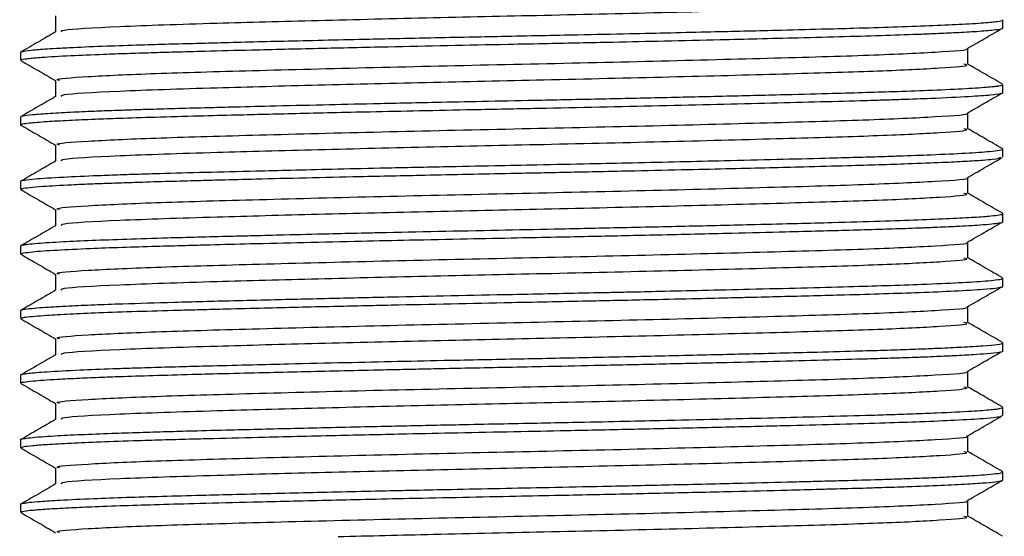
# Model space of a CAD drawing. Units: millimetres. Extents: x 3 to 2496, y 5 to 2495.
# Drawn here: x 1097 to 1120, y 636 to 648 of the extents above; entities that cross this region are included whole.
import ezdxf

# ---------------------------------------------------------------- set-up
doc = ezdxf.new("R2010")
doc.units = ezdxf.units.MM

msp = doc.modelspace()

# ---------------------------------------------------------------- linework, layer by layer
at = {"color": 7, "linetype": 'Continuous', "lineweight": 25}
for p, q in [((1119.636, 648.141), (1119.636, 648.328)), ((1096.836, 647.578), (1096.836, 647.391)), ((1119.631, 646.835), (1119.622, 646.839)), ((1119.636, 646.641), (1119.636, 646.828)), ((1096.836, 646.079), (1096.836, 645.891)), ((1119.636, 645.141), (1119.636, 645.329)), ((1096.836, 644.579), (1096.836, 644.391)), ((1119.636, 643.641), (1119.636, 643.828)), ((1096.836, 643.078), (1096.836, 642.891)), ((1119.636, 642.141), (1119.636, 642.328)), ((1096.836, 641.578), (1096.836, 641.391)), ((1119.636, 640.641), (1119.636, 640.828)), ((1096.836, 640.078), (1096.836, 639.891)), ((1119.636, 639.141), (1119.636, 639.328)), ((1096.836, 638.578), (1096.836, 638.391)), ((1119.636, 637.641), (1119.636, 637.828)), ((1096.836, 637.078), (1096.836, 636.891))]:
    msp.add_line(p, q, dxfattribs=at)
for points, knots in [([(1097.79, 648.05), (1097.778, 648.064), (1097.744, 648.105), (1098.988, 648.177), (1101.111, 648.248), (1103.698, 648.317), (1106.376, 648.382), (1109.249, 648.443), (1112.122, 648.51), (1114.744, 648.58), (1116.876, 648.643), (1118.249, 648.713), (1118.903, 648.764), (1118.759, 648.792), (1118.73, 648.797)], [0, 0, 0, 0, 0.060327, 0.168222, 0.274014, 0.35837, 0.443228, 0.52616, 0.616585, 0.707295, 0.796098, 0.886887, 0.97719, 1, 1, 1, 1]), ([(1096.861, 647.578), (1096.858, 647.585), (1096.852, 647.601), (1097.014, 647.621), (1097.215, 647.64), (1097.402, 647.654), (1097.676, 647.671), (1098.127, 647.695), (1098.771, 647.721), (1099.539, 647.747), (1100.25, 647.769), (1100.874, 647.785), (1101.772, 647.809), (1103.081, 647.842), (1104.737, 647.879), (1106.163, 647.911), (1107.193, 647.932), (1108.053, 647.95), (1108.898, 647.967), (1109.895, 647.987), (1111.228, 648.016), (1112.79, 648.051), (1114.267, 648.087), (1115.355, 648.115), (1116.267, 648.14), (1117.453, 648.175), (1118.505, 648.217), (1119.21, 648.261), (1119.521, 648.292), (1119.638, 648.314), (1119.627, 648.326), (1119.624, 648.328)], [0, 0, 0, 0, 0.026411, 0.066716, 0.082048, 0.100012, 0.122284, 0.14906, 0.191391, 0.227935, 0.254073, 0.278125, 0.298396, 0.349753, 0.406448, 0.447278, 0.472218, 0.493353, 0.519494, 0.542976, 0.577247, 0.633031, 0.680612, 0.717307, 0.745196, 0.782723, 0.864128, 0.910541, 0.952411, 0.988426, 1, 1, 1, 1]), ([(1097.648, 648.422), (1097.648, 648.36), (1097.648, 648.235), (1097.648, 648.111), (1097.648, 648.049)], [0, 0, 0, 0, 0.501944, 1, 1, 1, 1]), ([(1097.648, 648.049), (1097.513, 647.971), (1097.242, 647.815), (1096.971, 647.658), (1096.836, 647.58)], [0, 0, 0, 0, 0.499313, 1, 1, 1, 1]), ([(1096.856, 647.391), (1096.853, 647.397), (1096.847, 647.407), (1096.921, 647.42), (1097.048, 647.437), (1097.335, 647.464), (1097.918, 647.498), (1098.634, 647.528), (1099.285, 647.551), (1099.842, 647.569), (1100.444, 647.586), (1101.209, 647.607), (1102.3, 647.635), (1103.72, 647.669), (1105.7, 647.714), (1107.528, 647.752), (1109.018, 647.782), (1109.832, 647.798), (1110.734, 647.818), (1111.838, 647.842), (1112.952, 647.868), (1113.985, 647.893), (1114.964, 647.917), (1116.331, 647.953), (1117.382, 647.986), (1118.152, 648.017), (1118.604, 648.037), (1119.077, 648.064), (1119.434, 648.094), (1119.596, 648.119), (1119.648, 648.135), (1119.635, 648.141), (1119.635, 648.141)], [0, 0, 0, 0, 0.022654, 0.04217, 0.054891, 0.093877, 0.145261, 0.18774, 0.213701, 0.237767, 0.259356, 0.285362, 0.322641, 0.37118, 0.419059, 0.497613, 0.523856, 0.543986, 0.56617, 0.600581, 0.639598, 0.666404, 0.698089, 0.737049, 0.81388, 0.832364, 0.859473, 0.895324, 0.937772, 0.97344, 0.999434, 1, 1, 1, 1]), ([(1118.797, 647.656), (1118.933, 647.734), (1119.204, 647.891), (1119.474, 648.047), (1119.609, 648.125)], [0, 0, 0, 0, 0.500463, 1, 1, 1, 1]), ([(1097.74, 646.922), (1097.713, 646.928), (1097.593, 646.958), (1098.302, 647.013), (1099.833, 647.085), (1102.153, 647.151), (1104.972, 647.225), (1108.081, 647.294), (1111.204, 647.362), (1114.102, 647.437), (1116.558, 647.506), (1118.147, 647.581), (1118.881, 647.632), (1118.796, 647.656), (1118.796, 647.656)], [0, 0, 0, 0, 0.027676, 0.123886, 0.220275, 0.314839, 0.411571, 0.507109, 0.602323, 0.699124, 0.798283, 0.899153, 0.999841, 1, 1, 1, 1]), ([(1118.824, 647.297), (1118.824, 647.36), (1118.824, 647.484), (1118.824, 647.609), (1118.824, 647.671)], [0, 0, 0, 0, 0.501891, 1, 1, 1, 1]), ([(1096.84, 647.384), (1096.976, 647.306), (1097.245, 647.151), (1097.514, 646.995), (1097.648, 646.918)], [0, 0, 0, 0, 0.502632, 1, 1, 1, 1]), ([(1097.79, 646.55), (1097.778, 646.564), (1097.744, 646.605), (1098.988, 646.677), (1101.111, 646.748), (1103.698, 646.817), (1106.376, 646.882), (1109.249, 646.943), (1112.122, 647.01), (1114.744, 647.08), (1116.876, 647.143), (1118.249, 647.213), (1118.903, 647.264), (1118.759, 647.292), (1118.73, 647.297)], [0, 0, 0, 0, 0.060329, 0.168225, 0.274018, 0.358374, 0.443232, 0.526166, 0.616591, 0.707301, 0.796105, 0.886895, 0.977199, 1, 1, 1, 1]), ([(1119.624, 646.839), (1119.488, 646.917), (1119.221, 647.071), (1118.955, 647.225), (1118.824, 647.301)], [0, 0, 0, 0, 0.50838, 1, 1, 1, 1]), ([(1096.841, 646.079), (1096.849, 646.086), (1096.869, 646.103), (1097.094, 646.131), (1097.491, 646.161), (1098.011, 646.189), (1098.552, 646.212), (1099.018, 646.229), (1099.431, 646.244), (1099.897, 646.258), (1100.488, 646.275), (1101.121, 646.292), (1101.826, 646.31), (1102.697, 646.332), (1103.801, 646.358), (1105.091, 646.387), (1106.331, 646.414), (1107.588, 646.441), (1108.827, 646.465), (1110.175, 646.493), (1111.614, 646.524), (1113.065, 646.558), (1114.408, 646.59), (1115.514, 646.619), (1116.379, 646.643), (1117.166, 646.667), (1117.975, 646.696), (1118.73, 646.73), (1119.185, 646.76), (1119.391, 646.779), (1119.46, 646.787), (1119.488, 646.791), (1119.5, 646.792), (1119.505, 646.793), (1119.506, 646.793), (1119.506, 646.793), (1119.506, 646.793), (1119.506, 646.793), (1119.506, 646.793), (1119.506, 646.793), (1119.506, 646.793), (1119.506, 646.793), (1119.506, 646.793), (1119.506, 646.793), (1119.507, 646.793), (1119.513, 646.794), (1119.528, 646.796), (1119.571, 646.803), (1119.612, 646.812), (1119.635, 646.822), (1119.633, 646.827), (1119.632, 646.828)], [0, 0, 0, 0, 0.031362, 0.071116, 0.111498, 0.149567, 0.180074, 0.203014, 0.218384, 0.236432, 0.262559, 0.288498, 0.306037, 0.336033, 0.374631, 0.408797, 0.450504, 0.480787, 0.514667, 0.554118, 0.594138, 0.638269, 0.683947, 0.722342, 0.753343, 0.782636, 0.821298, 0.869321, 0.917665, 0.936968, 0.945472, 0.949437, 0.951348, 0.951818, 0.951877, 0.951906, 0.951921, 0.951922, 0.951922, 0.951923, 0.951923, 0.951924, 0.951925, 0.951947, 0.951992, 0.952199, 0.955278, 0.960897, 0.979748, 0.992983, 1, 1, 1, 1]), ([(1097.648, 646.922), (1097.648, 646.86), (1097.648, 646.735), (1097.648, 646.611), (1097.648, 646.549)], [0, 0, 0, 0, 0.501987, 1, 1, 1, 1]), ([(1096.843, 645.884), (1096.841, 645.884), (1096.827, 645.889), (1096.837, 645.895), (1096.848, 645.902), (1096.855, 645.904), (1096.855, 645.904), (1096.856, 645.904), (1096.856, 645.904), (1096.856, 645.904), (1096.856, 645.904), (1096.856, 645.904), (1096.856, 645.904), (1096.856, 645.904), (1096.856, 645.904), (1096.856, 645.904), (1096.856, 645.905), (1096.857, 645.905), (1096.865, 645.908), (1096.904, 645.918), (1097.046, 645.939), (1097.392, 645.968), (1097.927, 645.998), (1098.504, 646.023), (1099.169, 646.048), (1099.962, 646.073), (1100.886, 646.099), (1101.971, 646.126), (1103.278, 646.159), (1104.72, 646.192), (1106.112, 646.222), (1107.418, 646.249), (1109.299, 646.287), (1111.697, 646.338), (1114.307, 646.4), (1115.975, 646.444), (1116.89, 646.471), (1117.412, 646.488), (1118.124, 646.514), (1118.857, 646.55), (1119.361, 646.586), (1119.576, 646.615), (1119.645, 646.632), (1119.632, 646.64), (1119.63, 646.641)], [0, 0, 0, 0, 0.001716, 0.017641, 0.026552, 0.027711, 0.027747, 0.027756, 0.027758, 0.027759, 0.02776, 0.027761, 0.027764, 0.027778, 0.027804, 0.027858, 0.027966, 0.028406, 0.02933, 0.038776, 0.068628, 0.113081, 0.150845, 0.185318, 0.212193, 0.248537, 0.28721, 0.316985, 0.360926, 0.412408, 0.445111, 0.479834, 0.521676, 0.601083, 0.680019, 0.758015, 0.777337, 0.793217, 0.826841, 0.881637, 0.929272, 0.967328, 0.995796, 1, 1, 1, 1]), ([(1118.797, 646.156), (1118.933, 646.234), (1119.204, 646.391), (1119.474, 646.547), (1119.609, 646.625)], [0, 0, 0, 0, 0.5004374, 1, 1, 1, 1]), ([(1097.648, 646.549), (1097.513, 646.471), (1097.242, 646.315), (1096.971, 646.158), (1096.836, 646.08)], [0, 0, 0, 0, 0.499349, 1, 1, 1, 1]), ([(1097.74, 645.422), (1097.713, 645.428), (1097.593, 645.458), (1098.302, 645.513), (1099.833, 645.585), (1102.153, 645.651), (1104.972, 645.725), (1108.081, 645.794), (1111.204, 645.862), (1114.102, 645.937), (1116.558, 646.006), (1118.147, 646.081), (1118.881, 646.132), (1118.796, 646.156), (1118.796, 646.156)], [0, 0, 0, 0, 0.027676, 0.123887, 0.220275, 0.314839, 0.411571, 0.507109, 0.602323, 0.699124, 0.798283, 0.899153, 0.999841, 1, 1, 1, 1]), ([(1118.824, 645.797), (1118.824, 645.86), (1118.824, 645.984), (1118.824, 646.109), (1118.824, 646.171)], [0, 0, 0, 0, 0.5018467, 1, 1, 1, 1]), ([(1096.84, 645.884), (1096.976, 645.806), (1097.245, 645.651), (1097.514, 645.495), (1097.648, 645.418)], [0, 0, 0, 0, 0.502669, 1, 1, 1, 1]), ([(1097.79, 645.05), (1097.778, 645.064), (1097.744, 645.105), (1098.988, 645.177), (1101.111, 645.248), (1103.698, 645.317), (1106.376, 645.382), (1109.249, 645.443), (1112.122, 645.51), (1114.744, 645.58), (1116.876, 645.643), (1118.249, 645.713), (1118.903, 645.764), (1118.759, 645.792), (1118.73, 645.797)], [0, 0, 0, 0, 0.06033, 0.168227, 0.274021, 0.358377, 0.443237, 0.526171, 0.616597, 0.707308, 0.796112, 0.886903, 0.977207, 1, 1, 1, 1]), ([(1119.624, 645.339), (1119.488, 645.417), (1119.221, 645.571), (1118.955, 645.725), (1118.824, 645.801)], [0, 0, 0, 0, 0.508342, 1, 1, 1, 1]), ([(1096.846, 644.579), (1096.842, 644.58), (1096.827, 644.586), (1096.865, 644.596), (1096.949, 644.613), (1097.193, 644.641), (1097.744, 644.677), (1098.479, 644.71), (1099.105, 644.733), (1099.584, 644.749), (1100.543, 644.777), (1101.729, 644.808), (1103.139, 644.842), (1104.096, 644.865), (1105.275, 644.891), (1106.544, 644.919), (1107.769, 644.944), (1108.908, 644.967), (1109.98, 644.989), (1111.088, 645.013), (1112.133, 645.036), (1113.688, 645.073), (1115.078, 645.107), (1116.211, 645.138), (1116.77, 645.154), (1117.362, 645.174), (1118.074, 645.2), (1118.815, 645.235), (1119.322, 645.27), (1119.584, 645.302), (1119.653, 645.323), (1119.626, 645.336), (1119.619, 645.339)], [0, 0, 0, 0, 0.005615, 0.024938, 0.040064, 0.07655, 0.132475, 0.179059, 0.203547, 0.222765, 0.241964, 0.321037, 0.346493, 0.375147, 0.407575, 0.44906, 0.481982, 0.508985, 0.543121, 0.570818, 0.60246, 0.6333, 0.710057, 0.737207, 0.759555, 0.777261, 0.813875, 0.86255, 0.911962, 0.948904, 0.987127, 1, 1, 1, 1]), ([(1097.648, 645.422), (1097.648, 645.36), (1097.648, 645.235), (1097.648, 645.111), (1097.648, 645.049)], [0, 0, 0, 0, 0.50203, 1, 1, 1, 1]), ([(1097.648, 645.049), (1097.513, 644.971), (1097.242, 644.815), (1096.971, 644.658), (1096.836, 644.58)], [0, 0, 0, 0, 0.499386, 1, 1, 1, 1]), ([(1096.861, 644.391), (1096.859, 644.398), (1096.857, 644.413), (1097.037, 644.437), (1097.377, 644.467), (1097.883, 644.496), (1098.464, 644.521), (1098.869, 644.537), (1099.231, 644.549), (1099.66, 644.563), (1100.247, 644.581), (1100.89, 644.598), (1101.559, 644.616), (1102.382, 644.637), (1103.457, 644.663), (1104.768, 644.693), (1106.035, 644.72), (1107.212, 644.745), (1108.346, 644.768), (1109.366, 644.789), (1110.325, 644.809), (1111.242, 644.829), (1112.273, 644.852), (1113.314, 644.876), (1114.208, 644.898), (1115.119, 644.921), (1115.972, 644.944), (1116.774, 644.967), (1117.529, 644.992), (1118.208, 645.019), (1118.78, 645.047), (1119.155, 645.071), (1119.536, 645.103), (1119.565, 645.125), (1119.586, 645.141)], [0, 0, 0, 0, 0.029106, 0.061708, 0.096705, 0.146177, 0.174717, 0.197405, 0.207709, 0.225702, 0.25451, 0.279511, 0.298077, 0.325658, 0.362491, 0.399926, 0.443382, 0.471629, 0.499382, 0.538392, 0.557032, 0.580631, 0.616945, 0.647579, 0.675862, 0.702571, 0.739674, 0.768675, 0.798663, 0.840201, 0.874322, 0.908676, 0.934909, 1, 1, 1, 1]), ([(1118.797, 644.656), (1118.933, 644.734), (1119.204, 644.891), (1119.474, 645.047), (1119.609, 645.125)], [0, 0, 0, 0, 0.500412, 1, 1, 1, 1]), ([(1097.74, 643.922), (1097.713, 643.928), (1097.593, 643.958), (1098.302, 644.013), (1099.833, 644.085), (1102.153, 644.151), (1104.972, 644.225), (1108.081, 644.294), (1111.204, 644.362), (1114.102, 644.437), (1116.558, 644.506), (1118.147, 644.581), (1118.881, 644.632), (1118.796, 644.656), (1118.796, 644.656)], [0, 0, 0, 0, 0.027677, 0.123887, 0.220275, 0.314839, 0.411571, 0.507109, 0.602323, 0.699124, 0.798283, 0.899153, 0.999841, 1, 1, 1, 1]), ([(1118.824, 644.297), (1118.824, 644.36), (1118.824, 644.484), (1118.824, 644.609), (1118.824, 644.671)], [0, 0, 0, 0, 0.501802, 1, 1, 1, 1]), ([(1096.84, 644.384), (1096.976, 644.306), (1097.245, 644.151), (1097.514, 643.995), (1097.648, 643.918)], [0, 0, 0, 0, 0.502706, 1, 1, 1, 1]), ([(1097.79, 643.55), (1097.778, 643.564), (1097.744, 643.605), (1098.988, 643.677), (1101.111, 643.748), (1103.698, 643.817), (1106.376, 643.882), (1109.249, 643.943), (1112.122, 644.01), (1114.744, 644.08), (1116.876, 644.143), (1118.249, 644.213), (1118.903, 644.264), (1118.759, 644.292), (1118.731, 644.297)], [0, 0, 0, 0, 0.060332, 0.168229, 0.274024, 0.358381, 0.443241, 0.526176, 0.616602, 0.707315, 0.79612, 0.886911, 0.977216, 1, 1, 1, 1]), ([(1119.624, 643.839), (1119.488, 643.917), (1119.221, 644.071), (1118.955, 644.225), (1118.824, 644.301)], [0, 0, 0, 0, 0.508303, 1, 1, 1, 1]), ([(1097.648, 643.922), (1097.648, 643.86), (1097.648, 643.735), (1097.648, 643.611), (1097.648, 643.549)], [0, 0, 0, 0, 0.502074, 1, 1, 1, 1]), ([(1096.846, 642.891), (1096.842, 642.892), (1096.818, 642.901), (1096.903, 642.917), (1097.126, 642.948), (1097.622, 642.982), (1098.357, 643.018), (1099.155, 643.048), (1099.909, 643.071), (1100.605, 643.09), (1101.326, 643.11), (1102.622, 643.143), (1104.196, 643.18), (1105.925, 643.218), (1107.136, 643.243), (1108.275, 643.267), (1109.25, 643.286), (1110.344, 643.309), (1111.732, 643.339), (1113.238, 643.374), (1114.475, 643.405), (1115.372, 643.428), (1116.102, 643.448), (1116.766, 643.467), (1117.295, 643.484), (1117.715, 643.499), (1118.127, 643.516), (1118.634, 643.539), (1119.081, 643.565), (1119.389, 643.59), (1119.57, 643.614), (1119.652, 643.63), (1119.631, 643.64), (1119.629, 643.641)], [0, 0, 0, 0, 0.004859, 0.03578, 0.070944, 0.123825, 0.171627, 0.208349, 0.242599, 0.268518, 0.289433, 0.321157, 0.401048, 0.433119, 0.470986, 0.50351, 0.528496, 0.552724, 0.595871, 0.647738, 0.688156, 0.715628, 0.741003, 0.769228, 0.795582, 0.811187, 0.829969, 0.860232, 0.901967, 0.932499, 0.959817, 0.995793, 1, 1, 1, 1]), ([(1096.855, 643.078), (1096.849, 643.082), (1096.836, 643.09), (1096.895, 643.103), (1097.005, 643.12), (1097.268, 643.146), (1097.746, 643.176), (1098.68, 643.219), (1099.771, 643.255), (1100.943, 643.288), (1101.614, 643.305), (1102.286, 643.321), (1103.04, 643.34), (1103.881, 643.36), (1104.625, 643.377), (1105.913, 643.406), (1107.426, 643.437), (1109.258, 643.474), (1110.715, 643.505), (1112.294, 643.54), (1113.718, 643.573), (1114.841, 643.602), (1115.825, 643.627), (1116.78, 643.654), (1117.692, 643.685), (1118.427, 643.716), (1118.991, 643.746), (1119.364, 643.775), (1119.564, 643.8), (1119.642, 643.817), (1119.629, 643.826), (1119.626, 643.828)], [0, 0, 0, 0, 0.014066, 0.032422, 0.054588, 0.084281, 0.133754, 0.173485, 0.252792, 0.279288, 0.305785, 0.323484, 0.346691, 0.378478, 0.400938, 0.412982, 0.491273, 0.527599, 0.566401, 0.614457, 0.665023, 0.69768, 0.726133, 0.769781, 0.809911, 0.850464, 0.890715, 0.929257, 0.961723, 0.99212, 1, 1, 1, 1]), ([(1118.797, 643.156), (1118.933, 643.234), (1119.204, 643.391), (1119.474, 643.547), (1119.609, 643.625)], [0, 0, 0, 0, 0.500386, 1, 1, 1, 1]), ([(1097.648, 643.549), (1097.513, 643.471), (1097.242, 643.315), (1096.971, 643.158), (1096.836, 643.08)], [0, 0, 0, 0, 0.499421, 1, 1, 1, 1]), ([(1118.824, 642.797), (1118.824, 642.86), (1118.824, 642.984), (1118.824, 643.109), (1118.824, 643.171)], [0, 0, 0, 0, 0.501758, 1, 1, 1, 1]), ([(1097.74, 642.422), (1097.713, 642.428), (1097.593, 642.458), (1098.302, 642.513), (1099.833, 642.585), (1102.153, 642.651), (1104.972, 642.725), (1108.081, 642.794), (1111.204, 642.862), (1114.102, 642.937), (1116.558, 643.006), (1118.147, 643.081), (1118.881, 643.132), (1118.796, 643.156), (1118.796, 643.156)], [0, 0, 0, 0, 0.027677, 0.123887, 0.220275, 0.314839, 0.411571, 0.507109, 0.602323, 0.699124, 0.798283, 0.899153, 0.999841, 1, 1, 1, 1]), ([(1096.84, 642.884), (1096.976, 642.806), (1097.245, 642.651), (1097.514, 642.495), (1097.648, 642.418)], [0, 0, 0, 0, 0.502743, 1, 1, 1, 1]), ([(1097.79, 642.05), (1097.778, 642.064), (1097.744, 642.105), (1098.988, 642.177), (1101.111, 642.248), (1103.698, 642.317), (1106.376, 642.382), (1109.249, 642.443), (1112.122, 642.51), (1114.744, 642.58), (1116.876, 642.643), (1118.249, 642.713), (1118.903, 642.764), (1118.759, 642.792), (1118.731, 642.797)], [0, 0, 0, 0, 0.060333, 0.168232, 0.274027, 0.358385, 0.443246, 0.526181, 0.616608, 0.707321, 0.796127, 0.886919, 0.977225, 1, 1, 1, 1]), ([(1119.624, 642.339), (1119.488, 642.417), (1119.221, 642.571), (1118.955, 642.725), (1118.824, 642.801)], [0, 0, 0, 0, 0.508265, 1, 1, 1, 1]), ([(1096.857, 641.578), (1096.853, 641.584), (1096.847, 641.594), (1096.95, 641.613), (1097.124, 641.633), (1097.452, 641.658), (1097.906, 641.684), (1098.519, 641.712), (1099.311, 641.74), (1100.17, 641.766), (1101.061, 641.79), (1101.805, 641.81), (1102.793, 641.834), (1104.014, 641.863), (1105.876, 641.905), (1107.621, 641.941), (1109.199, 641.973), (1109.948, 641.989), (1110.53, 642.001), (1111.044, 642.012), (1111.77, 642.028), (1112.716, 642.05), (1114.255, 642.086), (1115.704, 642.124), (1116.967, 642.16), (1117.85, 642.191), (1118.659, 642.226), (1119.196, 642.26), (1119.492, 642.29), (1119.629, 642.311), (1119.619, 642.324), (1119.615, 642.328)], [0, 0, 0, 0, 0.022514, 0.043366, 0.07556, 0.10242, 0.142695, 0.176773, 0.209135, 0.259057, 0.283717, 0.308265, 0.336744, 0.381349, 0.421088, 0.500412, 0.526914, 0.553416, 0.563631, 0.576538, 0.597595, 0.626796, 0.660914, 0.740743, 0.775354, 0.814488, 0.863564, 0.914952, 0.94541, 0.97999, 1, 1, 1, 1]), ([(1097.648, 642.422), (1097.648, 642.36), (1097.648, 642.235), (1097.648, 642.111), (1097.648, 642.049)], [0, 0, 0, 0, 0.502117, 1, 1, 1, 1]), ([(1097.648, 642.049), (1097.513, 641.971), (1097.242, 641.815), (1096.971, 641.658), (1096.836, 641.58)], [0, 0, 0, 0, 0.499457, 1, 1, 1, 1]), ([(1096.855, 641.391), (1096.853, 641.397), (1096.85, 641.408), (1096.962, 641.427), (1097.141, 641.447), (1097.475, 641.472), (1097.951, 641.499), (1098.653, 641.53), (1099.496, 641.559), (1100.315, 641.583), (1101.027, 641.602), (1101.684, 641.619), (1102.69, 641.644), (1103.966, 641.675), (1105.877, 641.717), (1107.611, 641.753), (1109.179, 641.786), (1110.019, 641.803), (1110.787, 641.819), (1111.604, 641.837), (1112.471, 641.857), (1113.22, 641.874), (1113.865, 641.89), (1114.506, 641.906), (1115.248, 641.925), (1116.062, 641.946), (1116.903, 641.971), (1117.773, 642), (1118.581, 642.035), (1119.152, 642.069), (1119.476, 642.099), (1119.599, 642.12), (1119.639, 642.134), (1119.633, 642.14), (1119.632, 642.141)], [0, 0, 0, 0, 0.024912, 0.045445, 0.077656, 0.104352, 0.144381, 0.182372, 0.223829, 0.262687, 0.281311, 0.302953, 0.332001, 0.381616, 0.421104, 0.499926, 0.52626, 0.552594, 0.57078, 0.591806, 0.623339, 0.647694, 0.660669, 0.684456, 0.710348, 0.73704, 0.773782, 0.811477, 0.856991, 0.909526, 0.944338, 0.975485, 0.995212, 1, 1, 1, 1]), ([(1118.797, 641.656), (1118.933, 641.734), (1119.204, 641.891), (1119.474, 642.047), (1119.609, 642.125)], [0, 0, 0, 0, 0.5003607, 1, 1, 1, 1]), ([(1097.74, 640.922), (1097.713, 640.928), (1097.593, 640.958), (1098.302, 641.013), (1099.833, 641.085), (1102.153, 641.151), (1104.972, 641.225), (1108.081, 641.294), (1111.204, 641.362), (1114.102, 641.437), (1116.558, 641.506), (1118.147, 641.581), (1118.881, 641.632), (1118.796, 641.656), (1118.796, 641.656)], [0, 0, 0, 0, 0.027677, 0.123887, 0.220275, 0.314839, 0.411571, 0.507109, 0.602323, 0.699124, 0.798283, 0.899153, 0.999841, 1, 1, 1, 1]), ([(1118.824, 641.297), (1118.824, 641.36), (1118.824, 641.484), (1118.824, 641.609), (1118.824, 641.671)], [0, 0, 0, 0, 0.501714, 1, 1, 1, 1]), ([(1096.84, 641.384), (1096.976, 641.306), (1097.245, 641.151), (1097.514, 640.995), (1097.648, 640.918)], [0, 0, 0, 0, 0.50278, 1, 1, 1, 1]), ([(1097.79, 640.55), (1097.778, 640.564), (1097.744, 640.605), (1098.988, 640.677), (1101.111, 640.748), (1103.698, 640.817), (1106.376, 640.882), (1109.249, 640.943), (1112.122, 641.01), (1114.744, 641.08), (1116.876, 641.143), (1118.249, 641.213), (1118.903, 641.264), (1118.759, 641.292), (1118.731, 641.297)], [0, 0, 0, 0, 0.060335, 0.168234, 0.27403, 0.358389, 0.44325, 0.526187, 0.616614, 0.707328, 0.796135, 0.886927, 0.977234, 1, 1, 1, 1]), ([(1119.624, 640.839), (1119.488, 640.917), (1119.221, 641.071), (1118.955, 641.225), (1118.824, 641.301)], [0, 0, 0, 0, 0.508227, 1, 1, 1, 1]), ([(1097.648, 640.922), (1097.648, 640.86), (1097.648, 640.735), (1097.648, 640.611), (1097.648, 640.549)], [0, 0, 0, 0, 0.50216, 1, 1, 1, 1]), ([(1096.841, 640.078), (1096.84, 640.08), (1096.829, 640.086), (1096.878, 640.1), (1097.032, 640.125), (1097.43, 640.158), (1098.107, 640.194), (1098.829, 640.223), (1099.454, 640.245), (1100.019, 640.262), (1100.644, 640.279), (1101.372, 640.298), (1102.162, 640.319), (1103.191, 640.344), (1104.314, 640.37), (1105.579, 640.398), (1106.964, 640.428), (1108.231, 640.453), (1109.374, 640.476), (1110.283, 640.495), (1111.505, 640.522), (1112.904, 640.554), (1114.211, 640.586), (1115.291, 640.613), (1116.134, 640.636), (1116.883, 640.658), (1117.383, 640.674), (1117.803, 640.69), (1118.225, 640.707), (1118.736, 640.732), (1119.358, 640.771), (1119.656, 640.804), (1119.626, 640.826), (1119.622, 640.828)], [0, 0, 0, 0, 0.004893, 0.02798, 0.057717, 0.105404, 0.158085, 0.198354, 0.218918, 0.244044, 0.269563, 0.291354, 0.323129, 0.349981, 0.390245, 0.42543, 0.46038, 0.50803, 0.53138, 0.556286, 0.584844, 0.636282, 0.680414, 0.709054, 0.746693, 0.773832, 0.800804, 0.814156, 0.835656, 0.868441, 0.909225, 0.989708, 1, 1, 1, 1]), ([(1096.848, 639.891), (1096.844, 639.892), (1096.82, 639.902), (1096.907, 639.918), (1097.134, 639.948), (1097.576, 639.979), (1098.16, 640.008), (1098.684, 640.03), (1099.284, 640.052), (1100.011, 640.074), (1100.847, 640.097), (1101.719, 640.12), (1102.561, 640.141), (1103.454, 640.162), (1104.338, 640.183), (1105.143, 640.201), (1105.843, 640.216), (1106.477, 640.23), (1107.203, 640.245), (1108.038, 640.262), (1109.041, 640.282), (1110.257, 640.307), (1111.654, 640.338), (1113.05, 640.37), (1114.74, 640.411), (1116.031, 640.445), (1116.972, 640.474), (1117.35, 640.486), (1117.624, 640.496), (1117.86, 640.505), (1118.16, 640.517), (1118.561, 640.536), (1118.956, 640.557), (1119.444, 640.593), (1119.677, 640.62), (1119.632, 640.64), (1119.63, 640.641)], [0, 0, 0, 0, 0.006092, 0.037349, 0.071599, 0.124215, 0.15753, 0.185901, 0.209642, 0.243883, 0.279039, 0.305186, 0.335786, 0.362483, 0.38918, 0.415877, 0.433169, 0.449507, 0.46995, 0.494498, 0.519542, 0.553929, 0.596924, 0.639632, 0.679133, 0.757984, 0.777744, 0.797503, 0.80922, 0.817287, 0.833304, 0.857268, 0.889175, 0.918193, 0.996625, 1, 1, 1, 1]), ([(1097.648, 640.549), (1097.513, 640.471), (1097.242, 640.315), (1096.971, 640.158), (1096.836, 640.08)], [0, 0, 0, 0, 0.499493, 1, 1, 1, 1]), ([(1118.797, 640.156), (1118.933, 640.234), (1119.204, 640.391), (1119.474, 640.547), (1119.609, 640.625)], [0, 0, 0, 0, 0.5003351, 1, 1, 1, 1]), ([(1097.74, 639.422), (1097.713, 639.428), (1097.593, 639.458), (1098.302, 639.513), (1099.833, 639.585), (1102.153, 639.651), (1104.972, 639.725), (1108.081, 639.794), (1111.204, 639.862), (1114.102, 639.937), (1116.558, 640.006), (1118.147, 640.081), (1118.881, 640.132), (1118.796, 640.156), (1118.796, 640.156)], [0, 0, 0, 0, 0.027677, 0.123887, 0.220275, 0.314839, 0.411571, 0.507109, 0.602323, 0.699124, 0.798283, 0.899153, 0.999841, 1, 1, 1, 1]), ([(1118.824, 639.797), (1118.824, 639.86), (1118.824, 639.984), (1118.824, 640.109), (1118.824, 640.171)], [0, 0, 0, 0, 0.501669, 1, 1, 1, 1]), ([(1096.84, 639.884), (1096.976, 639.806), (1097.245, 639.651), (1097.514, 639.495), (1097.648, 639.418)], [0, 0, 0, 0, 0.502817, 1, 1, 1, 1]), ([(1097.79, 639.05), (1097.778, 639.064), (1097.744, 639.105), (1098.988, 639.177), (1101.111, 639.248), (1103.698, 639.317), (1106.376, 639.382), (1109.249, 639.443), (1112.122, 639.51), (1114.744, 639.58), (1116.876, 639.643), (1118.249, 639.713), (1118.903, 639.764), (1118.759, 639.792), (1118.731, 639.797)], [0, 0, 0, 0, 0.060336, 0.168236, 0.274034, 0.358393, 0.443255, 0.526192, 0.61662, 0.707335, 0.796142, 0.886936, 0.977243, 1, 1, 1, 1]), ([(1119.624, 639.339), (1119.488, 639.417), (1119.221, 639.571), (1118.955, 639.725), (1118.824, 639.801)], [0, 0, 0, 0, 0.508189, 1, 1, 1, 1]), ([(1096.836, 638.578), (1096.836, 638.579), (1096.813, 638.587), (1096.886, 638.602), (1097.044, 638.625), (1097.291, 638.646), (1097.672, 638.671), (1098.203, 638.698), (1098.881, 638.725), (1099.563, 638.748), (1100.199, 638.767), (1100.9, 638.786), (1101.859, 638.811), (1103.216, 638.845), (1104.781, 638.881), (1106.085, 638.909), (1107.09, 638.93), (1107.926, 638.947), (1108.805, 638.965), (1109.745, 638.984), (1110.698, 639.004), (1111.831, 639.029), (1112.987, 639.056), (1114.187, 639.085), (1115.354, 639.115), (1116.285, 639.14), (1117.025, 639.162), (1117.58, 639.181), (1118.266, 639.208), (1118.909, 639.24), (1119.306, 639.27), (1119.499, 639.291), (1119.596, 639.308), (1119.644, 639.32), (1119.632, 639.327), (1119.631, 639.328)], [0, 0, 0, 0, 0.000305, 0.035179, 0.062452, 0.092884, 0.119736, 0.159998, 0.197067, 0.226429, 0.252494, 0.274987, 0.30604, 0.353993, 0.40662, 0.446375, 0.465946, 0.4916, 0.516552, 0.539523, 0.570651, 0.597492, 0.637738, 0.674259, 0.711222, 0.756459, 0.778995, 0.804204, 0.832821, 0.885372, 0.929287, 0.9486, 0.969509, 0.995864, 1, 1, 1, 1]), ([(1097.648, 639.422), (1097.648, 639.36), (1097.648, 639.235), (1097.648, 639.111), (1097.648, 639.049)], [0, 0, 0, 0, 0.502203, 1, 1, 1, 1]), ([(1096.857, 638.391), (1096.863, 638.4), (1096.874, 638.417), (1097.102, 638.443), (1097.452, 638.471), (1097.973, 638.5), (1098.678, 638.531), (1099.433, 638.557), (1100.174, 638.579), (1100.766, 638.595), (1101.522, 638.615), (1102.629, 638.643), (1104.139, 638.679), (1105.661, 638.712), (1107.018, 638.741), (1108.261, 638.767), (1109.64, 638.794), (1111.039, 638.824), (1112.307, 638.853), (1113.292, 638.876), (1114.043, 638.894), (1114.908, 638.916), (1115.888, 638.941), (1116.893, 638.97), (1117.791, 639.001), (1118.587, 639.035), (1119.159, 639.069), (1119.471, 639.099), (1119.621, 639.122), (1119.616, 639.135), (1119.614, 639.141)], [0, 0, 0, 0, 0.037544, 0.070845, 0.105566, 0.145593, 0.183889, 0.224863, 0.250946, 0.275183, 0.29225, 0.332353, 0.386575, 0.431506, 0.464888, 0.501629, 0.535624, 0.580441, 0.620459, 0.647147, 0.670755, 0.692049, 0.733246, 0.775083, 0.812378, 0.857605, 0.909419, 0.94538, 0.974812, 1, 1, 1, 1]), ([(1118.797, 638.656), (1118.933, 638.734), (1119.204, 638.891), (1119.474, 639.047), (1119.609, 639.125)], [0, 0, 0, 0, 0.500309, 1, 1, 1, 1]), ([(1097.648, 639.049), (1097.513, 638.971), (1097.242, 638.815), (1096.971, 638.658), (1096.836, 638.58)], [0, 0, 0, 0, 0.499529, 1, 1, 1, 1]), ([(1097.74, 637.922), (1097.713, 637.928), (1097.593, 637.958), (1098.302, 638.013), (1099.833, 638.085), (1102.153, 638.151), (1104.972, 638.225), (1108.081, 638.294), (1111.204, 638.362), (1114.102, 638.437), (1116.558, 638.506), (1118.147, 638.581), (1118.881, 638.632), (1118.796, 638.656), (1118.796, 638.656)], [0, 0, 0, 0, 0.027677, 0.123887, 0.220275, 0.314839, 0.411571, 0.507109, 0.602323, 0.699124, 0.798283, 0.899153, 0.999841, 1, 1, 1, 1]), ([(1118.824, 638.297), (1118.824, 638.36), (1118.824, 638.484), (1118.824, 638.609), (1118.824, 638.671)], [0, 0, 0, 0, 0.501624, 1, 1, 1, 1]), ([(1096.84, 638.384), (1096.976, 638.306), (1097.245, 638.151), (1097.514, 637.995), (1097.648, 637.918)], [0, 0, 0, 0, 0.502854, 1, 1, 1, 1]), ([(1097.79, 637.55), (1097.778, 637.564), (1097.744, 637.605), (1098.988, 637.677), (1101.111, 637.748), (1103.698, 637.817), (1106.376, 637.882), (1109.249, 637.943), (1112.122, 638.01), (1114.744, 638.08), (1116.876, 638.143), (1118.249, 638.213), (1118.903, 638.264), (1118.759, 638.292), (1118.731, 638.297)], [0, 0, 0, 0, 0.060337, 0.168239, 0.274037, 0.358397, 0.443259, 0.526197, 0.616626, 0.707341, 0.796149, 0.886944, 0.977252, 1, 1, 1, 1]), ([(1119.624, 637.839), (1119.488, 637.917), (1119.221, 638.071), (1118.955, 638.225), (1118.824, 638.301)], [0, 0, 0, 0, 0.508151, 1, 1, 1, 1]), ([(1097.648, 637.922), (1097.648, 637.86), (1097.648, 637.735), (1097.648, 637.611), (1097.648, 637.549)], [0, 0, 0, 0, 0.502247, 1, 1, 1, 1]), ([(1096.852, 637.078), (1096.847, 637.081), (1096.823, 637.09), (1096.902, 637.105), (1097.05, 637.125), (1097.304, 637.148), (1097.768, 637.177), (1098.441, 637.209), (1099.258, 637.239), (1100.101, 637.264), (1100.967, 637.288), (1101.854, 637.311), (1102.719, 637.332), (1103.613, 637.354), (1104.503, 637.374), (1105.297, 637.392), (1106.071, 637.409), (1106.919, 637.426), (1107.96, 637.448), (1109.143, 637.472), (1110.467, 637.499), (1111.988, 637.533), (1113.472, 637.567), (1114.58, 637.595), (1115.314, 637.614), (1115.958, 637.631), (1116.564, 637.648), (1117.127, 637.666), (1117.465, 637.678), (1117.728, 637.687), (1118.022, 637.699), (1118.488, 637.719), (1118.948, 637.744), (1119.318, 637.771), (1119.567, 637.798), (1119.661, 637.821), (1119.623, 637.835), (1119.614, 637.839)], [0, 0, 0, 0, 0.0086162, 0.038914, 0.0601429, 0.0895917, 0.1269377, 0.1734357, 0.2097412, 0.2443256, 0.2784442, 0.3061707, 0.3355529, 0.3620191, 0.3884854, 0.4144655, 0.4304193, 0.4540521, 0.4853601, 0.5165036, 0.5516566, 0.5955057, 0.645996, 0.6845562, 0.7025434, 0.7215851, 0.7540256, 0.7728544, 0.7930654, 0.8002925, 0.8111726, 0.8378515, 0.8784293, 0.9071576, 0.9421062, 0.9861462, 1, 1, 1, 1]), ([(1096.85, 636.891), (1096.845, 636.893), (1096.821, 636.902), (1096.912, 636.919), (1097.105, 636.944), (1097.447, 636.97), (1097.902, 636.996), (1098.503, 637.023), (1099.2, 637.049), (1100.045, 637.075), (1101.036, 637.102), (1102.059, 637.129), (1103.063, 637.153), (1103.933, 637.173), (1104.863, 637.195), (1105.918, 637.218), (1107.09, 637.242), (1108.264, 637.266), (1109.295, 637.287), (1110.414, 637.311), (1111.776, 637.34), (1113.274, 637.375), (1114.499, 637.405), (1115.282, 637.426), (1115.895, 637.442), (1116.375, 637.455), (1116.815, 637.469), (1117.13, 637.479), (1117.905, 637.505), (1118.682, 637.539), (1119.268, 637.579), (1119.512, 637.605), (1119.625, 637.625), (1119.625, 637.636), (1119.625, 637.641)], [0, 0, 0, 0, 0.007323, 0.03903, 0.072349, 0.105036, 0.142284, 0.172989, 0.210858, 0.24511, 0.280626, 0.32361, 0.350337, 0.377032, 0.403728, 0.433009, 0.468331, 0.502994, 0.531271, 0.554776, 0.597588, 0.648375, 0.689795, 0.716306, 0.729949, 0.757012, 0.771931, 0.784671, 0.798044, 0.878503, 0.916779, 0.95293, 0.980559, 1, 1, 1, 1]), ([(1097.648, 637.549), (1097.513, 637.471), (1097.242, 637.315), (1096.971, 637.158), (1096.836, 637.08)], [0, 0, 0, 0, 0.499565, 1, 1, 1, 1]), ([(1118.797, 637.156), (1118.933, 637.234), (1119.204, 637.391), (1119.474, 637.547), (1119.609, 637.625)], [0, 0, 0, 0, 0.500284, 1, 1, 1, 1]), ([(1097.74, 636.422), (1097.713, 636.428), (1097.593, 636.458), (1098.302, 636.513), (1099.833, 636.585), (1102.153, 636.651), (1104.972, 636.725), (1108.081, 636.794), (1111.204, 636.862), (1114.102, 636.937), (1116.558, 637.006), (1118.147, 637.081), (1118.881, 637.132), (1118.796, 637.156), (1118.796, 637.156)], [0, 0, 0, 0, 0.027677, 0.123887, 0.220275, 0.314839, 0.411571, 0.507109, 0.602323, 0.699124, 0.798283, 0.899153, 0.999841, 1, 1, 1, 1]), ([(1118.824, 636.797), (1118.824, 636.86), (1118.824, 636.984), (1118.824, 637.109), (1118.824, 637.171)], [0, 0, 0, 0, 0.50158, 1, 1, 1, 1]), ([(1096.84, 636.884), (1096.976, 636.806), (1097.245, 636.651), (1097.514, 636.495), (1097.648, 636.418)], [0, 0, 0, 0, 0.502891, 1, 1, 1, 1]), ([(1104.204, 636.328), (1104.933, 636.346), (1106.523, 636.386), (1109.254, 636.443), (1112.12, 636.51), (1114.744, 636.58), (1116.876, 636.643), (1118.249, 636.713), (1118.903, 636.764), (1118.759, 636.792), (1118.731, 636.797)], [0, 0, 0, 0, 0.112086, 0.24436, 0.388583, 0.533262, 0.674899, 0.819704, 0.963734, 1, 1, 1, 1]), ([(1119.624, 636.339), (1119.488, 636.417), (1119.221, 636.571), (1118.955, 636.725), (1118.824, 636.801)], [0, 0, 0, 0, 0.508113, 1, 1, 1, 1])]:
    msp.add_open_spline(points, degree=3, knots=knots, dxfattribs=at)

doc.saveas('drawing.dxf')
